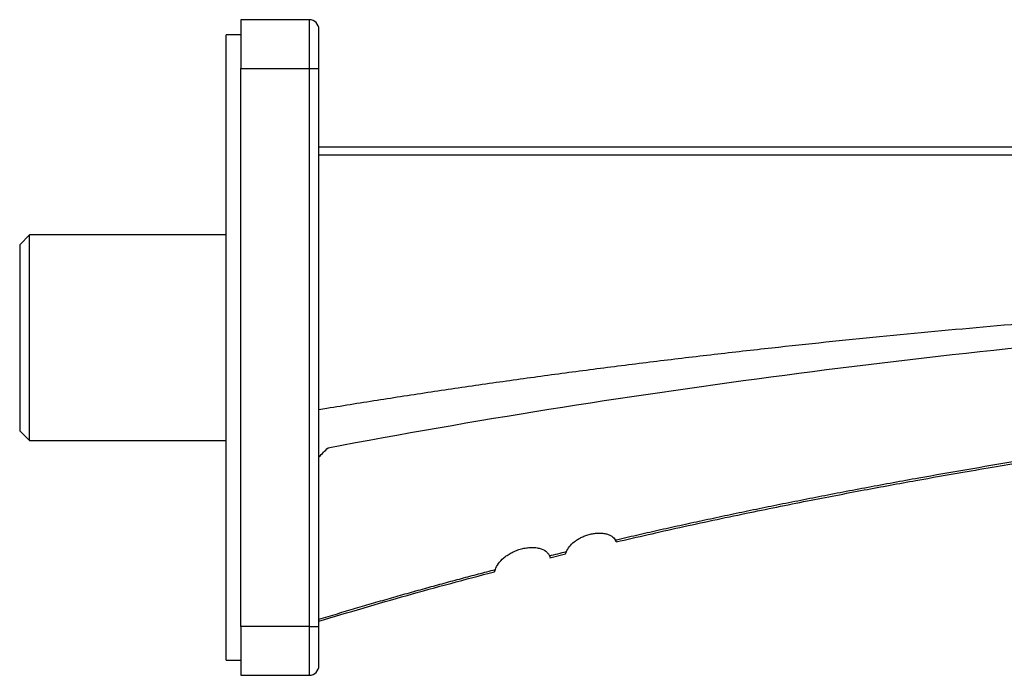
# Model space of a CAD drawing. Units: inches. Extents: x 2.6 to 15.6, y 2.8 to 15.9.
# Drawn here: x 2.6 to 6.6, y 2.8 to 5.4 of the extents above; entities that cross this region are included whole.
import ezdxf

# ---------------------------------------------------------------- set-up
doc = ezdxf.new("R2010")
doc.units = ezdxf.units.IN
doc.header["$MEASUREMENT"] = 0

msp = doc.modelspace()

# ---------------------------------------------------------------- linework, layer by layer
at = {"color": 7, "linetype": 'Continuous', "lineweight": 25}
for p, q in [((3.4981, 5.4391), (3.4981, 5.2422)), ((3.7737, 5.4391), (3.4981, 5.4391)), ((3.7737, 5.4391), (3.7737, 5.2422)), ((3.4981, 5.3781), (3.439, 5.3781)), ((3.439, 2.8623), (3.439, 5.3781)), ((3.4981, 2.9981), (3.4981, 5.2422)), ((3.4981, 5.2422), (3.7737, 5.2422)), ((3.7737, 5.2422), (3.8131, 5.2422)), ((3.7737, 5.2422), (3.7737, 2.9981)), ((3.8131, 2.9981), (3.8131, 5.2422)), ((3.8131, 4.9273), (11.3137, 4.9273)), ((3.8131, 4.8958), (11.3143, 4.8958)), ((2.6477, 4.5729), (2.6083, 4.5336)), ((3.439, 4.5729), (2.6477, 4.5729)), ((2.6477, 3.7462), (2.6477, 4.5729)), ((2.6083, 4.5336), (2.6083, 3.8734)), ((2.6083, 3.8734), (2.6083, 3.7855)), ((3.8131, 3.8708), (3.8452, 3.8761)), ((2.6083, 3.7855), (2.6477, 3.7462)), ((2.6477, 3.7462), (3.439, 3.7462)), ((4.7421, 3.2742), (4.8054, 3.2897)), ((3.7737, 2.9981), (3.4981, 2.9981)), ((3.4981, 2.9981), (3.4981, 2.8013)), ((3.7737, 2.9981), (3.7737, 2.8013)), ((3.7737, 2.9981), (3.8131, 2.9981)), ((3.439, 2.8623), (3.4981, 2.8623)), ((3.4981, 2.8013), (3.7737, 2.8013))]:
    msp.add_line(p, q, dxfattribs=at)
for centre, start, end in [((3.7737, 5.3997), 0, 90), ((3.7737, 2.8407), 270, 0)]:
    msp.add_arc(centre, 0.0394, start, end, dxfattribs=at)
for points, knots in [([(3.8131, 5.2422), (3.8131, 5.2621), (3.8131, 5.2925), (3.8131, 5.3292), (3.8131, 5.3544), (3.8131, 5.3747), (3.8131, 5.3944), (3.8131, 5.3976), (3.8131, 5.3997)], [0, 0, 0, 0, 0.239456, 0.368361, 0.5, 0.63164, 0.760543, 1, 1, 1, 1]), ([(3.8452, 3.8761), (3.8809, 3.8819), (3.9526, 3.8936), (4.0605, 3.9107), (4.169, 3.9275), (4.2781, 3.9441), (4.3879, 3.9603), (4.4982, 3.9762), (4.6092, 3.9919), (4.7209, 4.0072), (4.8331, 4.0223), (4.946, 4.037), (5.0595, 4.0515), (5.1736, 4.0656), (5.2883, 4.0795), (5.4037, 4.093), (5.5197, 4.1063), (5.7417, 4.131), (6.0733, 4.1655), (6.5181, 4.207), (6.9738, 4.2448), (7.616, 4.2919), (8.4579, 4.3412), (9.246, 4.3733), (9.8015, 4.3904), (10.109, 4.3985), (10.4199, 4.4053), (10.7342, 4.4111), (10.9449, 4.4139), (11.0508, 4.4153)], [0, 0, 0, 0, 0.015024, 0.030126, 0.045307, 0.060567, 0.075907, 0.091326, 0.106824, 0.122403, 0.138061, 0.1538, 0.169619, 0.185518, 0.201498, 0.217559, 0.233701, 0.249924, 0.310224, 0.371984, 0.435213, 0.499916, 0.639068, 0.785023, 0.827079, 0.869603, 0.912598, 0.956063, 1, 1, 1, 1]), ([(3.8495, 3.7168), (4.4401, 3.8286), (5.0348, 3.9228), (6.2296, 4.0812), (6.8297, 4.1456), (8.0324, 4.2497), (8.9367, 4.309), (9.8425, 4.3446), (10.4465, 4.3636), (10.7486, 4.3707), (11.0508, 4.3756)], [0, 0, 0, 0, 0.25, 0.25, 0.5, 0.5, 0.75, 0.875, 0.875, 1, 1, 1, 1]), ([(5.0057, 3.3458), (5.0341, 3.3524), (5.0913, 3.3656), (5.1779, 3.3852), (5.266, 3.4048), (5.3556, 3.4243), (5.4466, 3.4438), (5.5391, 3.4631), (5.6331, 3.4824), (5.7285, 3.5016), (5.8254, 3.5207), (5.9238, 3.5397), (6.0236, 3.5586), (6.1249, 3.5774), (6.3218, 3.613), (6.6045, 3.6615), (6.9633, 3.7183), (7.2937, 3.7668), (7.585, 3.8068), (7.847, 3.8406), (8.0897, 3.8703), (8.3333, 3.8985), (8.5779, 3.9252), (8.8234, 3.9505), (9.0698, 3.9744), (9.3171, 3.9971), (9.4823, 4.0112), (9.5651, 4.0182)], [0, 0, 0, 0, 0.018948, 0.038204, 0.057768, 0.077641, 0.097821, 0.118309, 0.139105, 0.160208, 0.181618, 0.203335, 0.22536, 0.247692, 0.270332, 0.35548, 0.434247, 0.506633, 0.572638, 0.625472, 0.678473, 0.731641, 0.784977, 0.83848, 0.892152, 0.945992, 1, 1, 1, 1]), ([(5.0097, 3.3381), (5.095, 3.3577), (5.2688, 3.3977), (5.5255, 3.4522), (5.7729, 3.5022), (6.001, 3.546), (6.2096, 3.5843), (6.3872, 3.6155), (6.5361, 3.6408), (6.6589, 3.6611), (6.7694, 3.679), (6.8683, 3.6946), (6.9621, 3.7091), (7.0695, 3.7253), (7.2006, 3.7447), (7.3596, 3.7675), (7.5388, 3.7922), (7.7382, 3.8185), (7.9577, 3.8462), (8.1923, 3.8743), (8.4412, 3.9025), (8.7038, 3.9306), (8.9843, 3.9587), (9.2732, 3.9859), (9.4688, 4.0026), (9.5648, 4.0108)], [0, 0, 0, 0, 0.056971, 0.116084, 0.170844, 0.221245, 0.26728, 0.308949, 0.338629, 0.365619, 0.38992, 0.411532, 0.430813, 0.451706, 0.482203, 0.517075, 0.556324, 0.599952, 0.647962, 0.700353, 0.753761, 0.811058, 0.872236, 0.937285, 1, 1, 1, 1]), ([(4.8091, 3.2989), (4.8118, 3.3058), (4.8159, 3.3125), (4.8265, 3.3257), (4.8332, 3.3323), (4.8448, 3.3414), (4.8489, 3.3444), (4.8578, 3.35), (4.8626, 3.3527), (4.8726, 3.3578), (4.8779, 3.3601), (4.8887, 3.3643), (4.8944, 3.3662), (4.9061, 3.3694), (4.912, 3.3707), (4.9237, 3.3726), (4.9296, 3.3732), (4.9412, 3.3738), (4.9468, 3.3737), (4.9576, 3.3729), (4.9627, 3.3721), (4.9723, 3.3699), (4.9767, 3.3685), (4.9848, 3.3651), (4.9884, 3.3632), (4.998, 3.3567), (5.0027, 3.3515), (5.0057, 3.3458)], [0, 0, 0, 0, 0.125, 0.125, 0.25, 0.25, 0.3125, 0.3125, 0.375, 0.375, 0.4375, 0.4375, 0.5, 0.5, 0.5625, 0.5625, 0.625, 0.625, 0.6875, 0.6875, 0.75, 0.75, 0.8125, 0.8125, 0.875, 0.875, 1, 1, 1, 1]), ([(5.0057, 3.3458), (5.0073, 3.3429), (5.0097, 3.3386), (5.0096, 3.3389), (5.0095, 3.3391)], [0, 0, 0, 0, 0.658158, 1, 1, 1, 1]), ([(5.009, 3.3399), (5.0084, 3.3409), (5.0076, 3.3422), (5.0061, 3.3451), (5.0057, 3.3458)], [0, 0, 0, 0, 0.748407, 1, 1, 1, 1]), ([(4.523, 3.227), (4.5256, 3.2349), (4.5298, 3.2428), (4.5411, 3.2584), (4.5484, 3.2662), (4.5611, 3.277), (4.5656, 3.2805), (4.5755, 3.2872), (4.5808, 3.2905), (4.592, 3.2965), (4.5979, 3.2993), (4.6101, 3.3044), (4.6166, 3.3067), (4.6297, 3.3106), (4.6364, 3.3122), (4.6498, 3.3145), (4.6564, 3.3153), (4.6697, 3.316), (4.676, 3.3159), (4.6881, 3.3148), (4.694, 3.3139), (4.71, 3.3098), (4.719, 3.3056), (4.7294, 3.2978), (4.7323, 3.2949), (4.7372, 3.2888), (4.7392, 3.2855), (4.7407, 3.2821)], [0, 0, 0, 0, 0.125, 0.125, 0.25, 0.25, 0.3125, 0.3125, 0.375, 0.375, 0.4375, 0.4375, 0.5, 0.5, 0.5625, 0.5625, 0.625, 0.625, 0.6875, 0.6875, 0.75, 0.75, 0.875, 0.875, 0.9375, 0.9375, 1, 1, 1, 1]), ([(4.8054, 3.2901), (4.8053, 3.2899), (4.8049, 3.2891), (4.8063, 3.2922), (4.8082, 3.2967), (4.8091, 3.2989)], [0, 0, 0, 0, 0.084932, 0.558188, 1, 1, 1, 1]), ([(4.7407, 3.2821), (4.7421, 3.2792), (4.7441, 3.2748), (4.7439, 3.2753), (4.7438, 3.2754)], [0, 0, 0, 0, 0.688641, 1, 1, 1, 1]), ([(3.8131, 3.0267), (3.8378, 3.0342), (3.8869, 3.0492), (3.9604, 3.0711), (4.0332, 3.0924), (4.1053, 3.1132), (4.1767, 3.1334), (4.2473, 3.1531), (4.3173, 3.1723), (4.3865, 3.191), (4.4549, 3.2092), (4.5004, 3.2211), (4.523, 3.227)], [0, 0, 0, 0, 0.105081, 0.2090316, 0.3118524, 0.4135441, 0.5141071, 0.6135418, 0.7118483, 0.8090268, 0.9050774, 1, 1, 1, 1]), ([(3.8131, 3.019), (3.9312, 3.0543), (4.1658, 3.1244), (4.4025, 3.1869), (4.52, 3.2179)], [0, 0, 0, 0, 0.503598, 1, 1, 1, 1]), ([(4.5199, 3.2183), (4.5198, 3.2182), (4.5195, 3.2174), (4.5206, 3.2202), (4.5222, 3.2248), (4.523, 3.227)], [0, 0, 0, 0, 0.0685494, 0.5444914, 1, 1, 1, 1]), ([(3.8131, 2.8407), (3.8131, 2.8428), (3.8131, 2.846), (3.8131, 2.8656), (3.8131, 2.886), (3.8131, 2.9112), (3.8131, 2.9479), (3.8131, 2.9783), (3.8131, 2.9981)], [0, 0, 0, 0, 0.239457, 0.368361, 0.5, 0.631639, 0.760543, 1, 1, 1, 1])]:
    msp.add_open_spline(points, degree=3, knots=knots, dxfattribs=at)
for points in [[(3.8131, 3.6801), (3.8252, 3.6924), (3.8374, 3.7047), (3.8495, 3.7168)], [(4.7407, 3.2821), (4.7635, 3.2878), (4.7863, 3.2934), (4.8091, 3.2989)]]:
    msp.add_open_spline(points, degree=3, dxfattribs=at)

doc.saveas('drawing.dxf')
